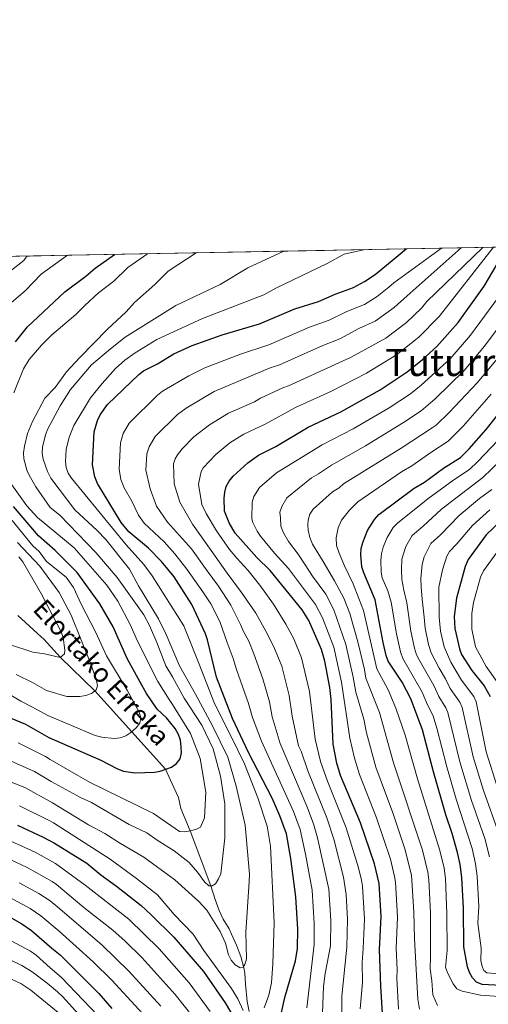
# Model space of a CAD drawing. Units: metres. Extents: x 627012 to 633877, y 4775885 to 4780642.
# Drawn here: x 628582 to 628780, y 4780225 to 4780642 of the extents above; entities that cross this region are included whole.
import ezdxf
from ezdxf.enums import TextEntityAlignment as Align

# ---------------------------------------------------------------- set-up
doc = ezdxf.new("R2010")
doc.units = ezdxf.units.M
doc.header["$MEASUREMENT"] = 0
doc.linetypes.add('DGN Style 3', pattern=[119.71456, 85.5104, -34.20416])
for name, color, linetype, lineweight in [('Nivel 11', 7, 'Continuous', 0), ('Nivel 4', 7, 'Continuous', 0), ('Nivel 43', 7, 'Continuous', 0), ('Nivel 45', 7, 'Continuous', 0), ('Nivel 49', 7, 'Continuous', 0), ('Nivel 5', 7, 'Continuous', 0), ('Nivel 57', 7, 'Continuous', 0), ('Nivel 61', 7, 'Continuous', 0)]:
    doc.layers.add(name, color=color, linetype=linetype, lineweight=lineweight)
doc.styles.add('Style-Times New Roman', font='txt')
doc.styles.add('Style-timesi', font='timesi.shx', dxfattribs={"bigfont": 'timesibig.shx'})

msp = doc.modelspace()

# ---------------------------------------------------------------- linework, layer by layer
at = {"layer": 'Nivel 11', "color": 142, "linetype": 'DGN Style 3', "lineweight": 13}
msp.add_polyline3d([(628581.13, 4780389.71, 582.42), (628587.57, 4780383.85, 585.09), (628589.61, 4780381.98, 585.64), (628592.11, 4780379.71, 585.76), (628599.1, 4780372.03, 585), (628613.68, 4780357.85, 590), (628629.26, 4780340.57, 595), (628643.56, 4780324.79, 600), (628647.09, 4780317.02, 603.53), (628649.04, 4780312.76, 604.6), (628649.94, 4780308.19, 605.65), (628653.94, 4780298.73, 605), (628662.7, 4780275.43, 610), (628664.54, 4780269.75, 613.31), (628666.17, 4780265.07, 613.8), (628667.92, 4780261.43, 614.62), (628670.41, 4780257.37, 616.12), (628671.48, 4780255.1, 616.45), (628673.53, 4780250.38, 616.3), (628675.32, 4780245.54, 615.78), (628676.67, 4780240.8, 615.73), (628677.11, 4780238.59, 616.12), (628677.35, 4780233.98, 619.26), (628678.1, 4780226.61, 620.47), (628678.84, 4780222.41, 621.35)], dxfattribs=at)
at = {"layer": 'Nivel 4', "color": 30, "linetype": 'Continuous', "lineweight": 30, "flags": 128}
for points, elevation in [([(628691.05, 4780214.85), (628693.91, 4780228.33), (628698.47, 4780243.8), (628699.37, 4780248.94), (628699.46, 4780257.22), (628698.67, 4780270.87), (628696.46, 4780286.97), (628694.59, 4780297.52), (628691.87, 4780305.06), (628688.53, 4780312.53), (628678.62, 4780331.82), (628671.82, 4780346.24), (628665.04, 4780363.64), (628661.25, 4780379.41), (628660.38, 4780381.91), (628654.63, 4780394.44), (628647.15, 4780406.02), (628641.83, 4780412.58), (628636.34, 4780418.17), (628628.1, 4780425.13), (628624.74, 4780429.07), (628614.82, 4780445.57), (628613.73, 4780448.39), (628612.73, 4780453.43), (628613.35, 4780467.28), (628614.83, 4780472.16), (628615.96, 4780474.47), (628619.08, 4780478.93), (628632.3, 4780491.62), (628634.3, 4780493.11), (628640.11, 4780496.08), (628647.07, 4780500.25), (628654.74, 4780503.77), (628667.43, 4780508.35), (628683.19, 4780512.95), (628698.12, 4780519.36), (628708.24, 4780522.44), (628715.27, 4780525.53), (628723.03, 4780528.33), (628727.67, 4780530.82), (628732.07, 4780533.84), (628740.08, 4780540.49), (628745.27, 4780544.65)], 625), ([(628580.08, 4780505.32), (628585.2, 4780511.76), (628600.98, 4780526.51), (628609.91, 4780533.15), (628613.84, 4780536.45), (628621.97, 4780542.32)], 600), ([(628709.51, 4780375.32), (628704.08, 4780387.63), (628701.3, 4780392.18), (628687.82, 4780408.73), (628682.14, 4780414.27), (628672.94, 4780424.58), (628670.37, 4780428.94), (628668.49, 4780433.8), (628668.35, 4780439.37), (628668.54, 4780441.9), (628669.2, 4780444.31), (628670.39, 4780446.51), (628672.08, 4780448.57), (628678.34, 4780454.26), (628682.89, 4780457.46), (628690.19, 4780461.15), (628703.78, 4780469.25), (628717.55, 4780475.79), (628734.22, 4780485.07), (628745.69, 4780492.77), (628752.06, 4780497.88), (628758.23, 4780503.37), (628767.14, 4780513.49), (628778.15, 4780528.87), (628783.64, 4780538.15)], 650), ([(628777.27, 4780233.83), (628774.98, 4780234.83), (628773.23, 4780236.65), (628772.03, 4780238.84), (628771.19, 4780241.29), (628769.59, 4780249.72), (628769.39, 4780266.1), (628768.77, 4780279.05), (628768.1, 4780284.47), (628766.9, 4780289.6), (628764.64, 4780297.64), (628761.91, 4780305.53), (628756.78, 4780323.68), (628752.17, 4780341.43), (628747.15, 4780354.46), (628743.5, 4780361.54), (628737.66, 4780370.43), (628736.8, 4780372.77), (628735.49, 4780378.27), (628732.18, 4780396.32), (628727.28, 4780407.71), (628726.46, 4780410.26), (628726.05, 4780415.5), (628726.2, 4780417.99), (628726.85, 4780420.59), (628728.86, 4780425.69), (628731.9, 4780430.29), (628733.7, 4780432.4), (628748.65, 4780443.49), (628752.91, 4780446.1), (628760.96, 4780452.04), (628768.14, 4780456.54), (628771.87, 4780460.17), (628779.06, 4780468.38), (628813.3, 4780511.49)], 675), ([(628569.55, 4780349.9), (628584.32, 4780343.73), (628594.28, 4780338.18), (628616.18, 4780328.52), (628623.29, 4780324.95), (628625.77, 4780323.99), (628630.72, 4780323.24), (628638.82, 4780323.49), (628641.27, 4780323.99), (628646.05, 4780325.65), (628648.19, 4780327.11), (628649.67, 4780329.12), (628650.33, 4780331.71), (628650.21, 4780334.21), (628649.83, 4780337.09), (628649, 4780339.44), (628647.56, 4780341.95), (628643.96, 4780346.42), (628640.01, 4780350.19), (628635.57, 4780356.73), (628632.82, 4780361.5), (628627.33, 4780371.59), (628621.44, 4780384.94), (628615.8, 4780394.64), (628606.14, 4780407.92), (628596.84, 4780417.21), (628589.82, 4780423.42), (628579.3, 4780435.84)], 600), ([(628785.04, 4780429.65), (628779.05, 4780423.85), (628771.44, 4780413.34), (628770.2, 4780410.44), (628766.51, 4780397.12), (628765.49, 4780389.3), (628765.8, 4780384.26), (628767.72, 4780375.62), (628768.6, 4780373.28), (628773.03, 4780366.49), (628778.13, 4780360.06), (628780.68, 4780355.55)], 700), ([(628782.96, 4780204.03), (628771.86, 4780206.26), (628747.5, 4780207.93), (628739.92, 4780210.27), (628737.97, 4780211.84), (628736.62, 4780214.18), (628735.32, 4780219.25), (628734.51, 4780233.1), (628733.91, 4780248.63), (628734.59, 4780262.52), (628733.79, 4780276.49), (628731.84, 4780284.82), (628725.96, 4780302.09), (628717.46, 4780322.17), (628715.94, 4780327.33), (628714.36, 4780335.32), (628713.58, 4780354.26), (628713.02, 4780359.25), (628710.86, 4780370.4), (628709.51, 4780375.32)], 650), ([(628580.93, 4780301.11), (628591.85, 4780296.09), (628596.61, 4780293.52), (628610.24, 4780285.09), (628616.24, 4780280.06), (628622.82, 4780275.37), (628633.22, 4780267.19), (628637.5, 4780263.27), (628647.11, 4780253.8), (628659.54, 4780239.32), (628668.78, 4780225.99), (628675.89, 4780213.95)], 625), ([(628570.58, 4780266.29), (628582.83, 4780259.47), (628586.96, 4780256.6), (628595.44, 4780249.14), (628599.08, 4780246.28), (628615.32, 4780229.98), (628620.8, 4780223.67)], 650), ([(628790.56, 4780233.13), (628777.27, 4780233.83)], 675)]:
    msp.add_lwpolyline(points, dxfattribs=dict(at, elevation=elevation))
at = {"layer": 'Nivel 49', "color": 7, "linetype": 'Continuous', "lineweight": 0, "extrusion": (0.000612317, 1.15696e-05, 1), "elevation": 983.81, "flags": 128}
msp.add_lwpolyline([(630266.31, 4780573.39), (628454.17, 4780539.15)], dxfattribs=at)
at = {"layer": 'Nivel 5', "color": 30, "linetype": 'Continuous', "lineweight": 0, "flags": 128}
for points, elevation in [([(628564.62, 4780324.61), (628584.11, 4780317), (628595.72, 4780310.62), (628611.02, 4780301.26), (628617.94, 4780297.62), (628624.48, 4780293.33), (628634.43, 4780287.57), (628647.5, 4780277.95), (628657.6, 4780268.89), (628661.01, 4780265.15), (628666.66, 4780256.19), (628668.89, 4780251.29), (628670.13, 4780246.28), (628671.26, 4780243.99), (628672.91, 4780242.06), (628675.04, 4780240.75), (628676.31, 4780241.09), (628677.08, 4780242.21), (628677.73, 4780244.63), (628677.48, 4780255.85), (628678.95, 4780277.18), (628678.98, 4780280.35), (628677.25, 4780301.07), (628673.41, 4780317.62), (628669.8, 4780329.86), (628663.44, 4780343.03), (628656.25, 4780356.43), (628649.41, 4780368.5), (628643.86, 4780381.71), (628640.58, 4780388.26), (628632.1, 4780402.26), (628628.27, 4780409.34), (628618.36, 4780421.79), (628614.7, 4780425.63), (628605.26, 4780434.4), (628595.06, 4780447.81), (628593.66, 4780450.54), (628591.8, 4780455.78), (628591.45, 4780458.25), (628591.56, 4780460.92), (628592.76, 4780466.09), (628593.79, 4780468.63), (628599.05, 4780478.28), (628603.41, 4780485.21), (628612.27, 4780495.61), (628620.3, 4780502.48), (628626.49, 4780507.42), (628647.84, 4780520.67), (628666.58, 4780529.55), (628678.33, 4780536.66), (628693.52, 4780543.67)], 615), ([(628578.3, 4780328.22), (628588.21, 4780323.76), (628595.25, 4780319.58), (628607.64, 4780312.74), (628612.32, 4780310.65), (628628.13, 4780301.33), (628635.61, 4780297.9), (628639.96, 4780294.76), (628647.22, 4780290.28), (628653.57, 4780285.31), (628657.02, 4780281.28), (628659.97, 4780277.22), (628661.9, 4780275.41), (628663.31, 4780275.45), (628664.63, 4780276.35), (628665.96, 4780278.4), (628666.89, 4780280.59), (628668.61, 4780295.76), (628668.67, 4780310.08), (628666.7, 4780321.86), (628663.68, 4780333.32), (628658.83, 4780343.33), (628651.47, 4780354.83), (628646.42, 4780363.75), (628643.63, 4780368.48), (628639.91, 4780378.34), (628636.76, 4780385.56), (628634.35, 4780389.94), (628623.14, 4780405.82), (628614.04, 4780416.36), (628598.92, 4780432.08), (628594.8, 4780435.38), (628588.74, 4780444.1), (628586.45, 4780448.07), (628585.08, 4780450.71), (628583.73, 4780455.93), (628583.59, 4780458.43), (628583.92, 4780461.29), (628585.27, 4780466.71), (628587.29, 4780471.74), (628592.54, 4780481.56), (628596.95, 4780486.08), (628601.76, 4780492.67), (628607.27, 4780498.74), (628619.08, 4780510.8), (628626.87, 4780518.05), (628630.44, 4780522.07), (628638.99, 4780529.56), (628644.63, 4780535.23), (628656.46, 4780542.97)], 610), ([(628685.26, 4780223.96), (628687.16, 4780229.23), (628688.25, 4780234.49), (628688.95, 4780242.45), (628689.49, 4780259.77), (628687.9, 4780292.17), (628686.45, 4780300.74), (628682.58, 4780312.7), (628676.97, 4780326.99), (628671.23, 4780338.57), (628664.29, 4780352.53), (628657.75, 4780369.21), (628651.23, 4780385.34), (628637.96, 4780406.53), (628634.37, 4780411.27), (628626.9, 4780419.6), (628603.86, 4780447.75), (628602.41, 4780449.9), (628601.57, 4780452.26), (628601.25, 4780454.81), (628601.56, 4780459.82), (628602.76, 4780465.03), (628604.8, 4780470), (628611.91, 4780481.71), (628616.72, 4780487.83), (628622.39, 4780494.18), (628626.35, 4780497.63), (628630.75, 4780500.7), (628639.89, 4780506.3), (628659.14, 4780515.18), (628685.06, 4780525.23), (628690.15, 4780528.06), (628711.89, 4780538.44), (628719.09, 4780542.4), (628727.2, 4780544.31)], 620), ([(628703.3, 4780223.95), (628706.3, 4780250.74), (628706.4, 4780259.5), (628705.44, 4780273.68), (628702.73, 4780288.9), (628700.45, 4780299.28), (628697.67, 4780306.84), (628684.04, 4780336.64), (628680.23, 4780346.55), (628678.61, 4780352.57), (628673.53, 4780366.89), (628672.16, 4780371.49), (628669.59, 4780378.36), (628666.42, 4780387.25), (628662.66, 4780394.61), (628659.29, 4780399.71), (628652.61, 4780409.3), (628647.54, 4780415.85), (628642.97, 4780420.79), (628634.48, 4780428.69), (628632.14, 4780432.13), (628629.34, 4780437.98), (628626.12, 4780443.62), (628624.72, 4780447.19), (628623.99, 4780451.55), (628624.52, 4780462.68), (628625.7, 4780466.59), (628628.17, 4780471.02), (628640.14, 4780482.9), (628642.24, 4780484.53), (628653.36, 4780490.99), (628660.13, 4780494.41), (628675.19, 4780500.23), (628687.18, 4780504.15), (628704.32, 4780511.61), (628712.72, 4780514.57), (628720.18, 4780518.22), (628727.56, 4780521.21), (628732.92, 4780524.56), (628737.96, 4780528.5), (628740.07, 4780530.35), (628760.2, 4780544.93)], 630), ([(628639.1, 4780465.39), (628648.61, 4780474.72), (628652.22, 4780477.39), (628664.12, 4780484.38), (628687.73, 4780494.39), (628691.43, 4780495.47), (628709.95, 4780503.83), (628717.21, 4780506.7), (628725.25, 4780510.97), (628732.09, 4780514.1), (628740.15, 4780519.84), (628745.69, 4780524.85), (628768.5, 4780545.09)], 635), ([(628648.62, 4780457.69), (628650.59, 4780460.17), (628655.56, 4780465.23), (628662.09, 4780470.36), (628670.1, 4780475.25), (628681.09, 4780480.03), (628683.66, 4780481.56), (628693.08, 4780486.01), (628695.55, 4780486.73), (628721.69, 4780498.83), (628736.63, 4780506.99), (628745.39, 4780513.6), (628751.63, 4780519.67), (628754, 4780522.37), (628777.56, 4780545.26)], 640), ([(628706.7, 4780337.52), (628704.42, 4780357.58), (628701.06, 4780371.83), (628697.71, 4780379.82), (628694.44, 4780386.01), (628689.14, 4780394.51), (628683.45, 4780402.59), (628678.25, 4780408.94), (628673.67, 4780413.96), (628670.51, 4780417.58), (628665.09, 4780425.54), (628660.66, 4780432.87), (628658.82, 4780436.67), (628657.42, 4780445.2), (628658.67, 4780450.58), (628659.5, 4780452.1), (628664.74, 4780457.75), (628670.69, 4780462.63), (628676.63, 4780466.43), (628685.64, 4780470.59), (628698.43, 4780477.63), (628713.66, 4780484.51), (628728.39, 4780492.11), (628741.16, 4780499.88), (628750.61, 4780507.38), (628759.12, 4780516.16), (628782.06, 4780545.35)], 645), ([(628680.2, 4780437.64), (628680.88, 4780440.01), (628683.29, 4780443.85), (628690.44, 4780450.04), (628709.76, 4780461.88), (628722.79, 4780468.6), (628738.09, 4780477.51), (628747.05, 4780483.45), (628751.59, 4780487), (628763.88, 4780498.25), (628772.46, 4780508.16), (628784.24, 4780524.21), (628798.29, 4780545.65)], 655), ([(628575.38, 4780519.33), (628584.4, 4780527.11), (628591, 4780534.05), (628602.14, 4780541.95)], 595), ([(628575.89, 4780533.68), (628583.73, 4780539.81), (628584.95, 4780541.58), (628586.08, 4780541.64)], 590), ([(628579.48, 4780483.76), (628583.54, 4780493.97), (628585.93, 4780497.86), (628591.08, 4780503.93), (628595.57, 4780508.38), (628605.65, 4780516.87), (628609.4, 4780520.77), (628615.28, 4780526.12), (628621.72, 4780531.02), (628627.55, 4780536.75), (628635.88, 4780542.59)], 605), ([(628750.92, 4780223.28), (628750.19, 4780227.58), (628749.59, 4780237.54), (628748.78, 4780253.16), (628748.48, 4780264.35), (628747.43, 4780279.99), (628744.59, 4780291.05), (628739.53, 4780306.36), (628732.43, 4780325.68), (628728.49, 4780340.19), (628727.35, 4780345.97), (628723.94, 4780357.38), (628722.88, 4780363.72), (628719.74, 4780377.43), (628714.68, 4780392.13), (628711.22, 4780398.76), (628705.68, 4780406.39), (628704.72, 4780407.87), (628699.65, 4780415.59), (628695.45, 4780421.05), (628693.36, 4780424.72), (628692.27, 4780427.5), (628692.09, 4780431), (628691.86, 4780433.37), (628692.65, 4780435.73), (628694.79, 4780439.42), (628705.17, 4780447.94), (628708.16, 4780449.57), (628713.6, 4780453.24), (628728.03, 4780461.41), (628744.1, 4780471.26), (628751.59, 4780476.26), (628757.48, 4780481.23), (628769.67, 4780493.29), (628778.38, 4780503.59), (628790.33, 4780519.55)], 660), ([(628758.48, 4780224.83), (628756.5, 4780229.44), (628756.12, 4780235.37), (628755.31, 4780240.37), (628755.48, 4780245.49), (628755.48, 4780264.02), (628754.78, 4780278.03), (628754.38, 4780281.28), (628752.06, 4780290.58), (628739.92, 4780327.43), (628733.95, 4780348.8), (628728.23, 4780363.24), (628727.62, 4780366.94), (628724.84, 4780378.53), (628721.39, 4780390.57), (628718.86, 4780397.01), (628714.96, 4780404.37), (628710.08, 4780412.49), (628705.64, 4780419.82), (628704.54, 4780422.74), (628703.84, 4780425.81), (628703.72, 4780428.1), (628703.79, 4780430.08), (628704.52, 4780432.49), (628705.93, 4780434.61), (628714.08, 4780442.06), (628716.93, 4780443.66), (628718.76, 4780445.36), (628743.14, 4780460.41), (628756.17, 4780469), (628757.89, 4780470.18), (628763.38, 4780475.46), (628775.39, 4780488.25), (628784.31, 4780499.03)], 665), ([(628790.63, 4780228.27), (628776.68, 4780229.23), (628768.84, 4780230.91), (628766.6, 4780232.01), (628765.04, 4780233.99), (628762.64, 4780238.66), (628761.85, 4780241.04), (628762.53, 4780248.17), (628762.47, 4780263.69), (628761.77, 4780278.54), (628761.24, 4780282.88), (628759.41, 4780290.37), (628749.95, 4780320.63), (628744.82, 4780339.1), (628740.92, 4780350.57), (628737.59, 4780358.3), (628732.85, 4780367.19), (628727.23, 4780391.78), (628725.21, 4780396.94), (628722.86, 4780403.17), (628719.22, 4780410.67), (628716.91, 4780416.09), (628715.8, 4780419.27), (628715.63, 4780422.51), (628716.49, 4780426.74), (628717.94, 4780430.06), (628721.23, 4780434.28), (628724.83, 4780437.71), (628743.3, 4780450.43), (628747.61, 4780452.97), (628756.02, 4780458.93), (628763.02, 4780463.36), (628769.27, 4780469.7), (628781.11, 4780483.21)], 670), ([(628709.56, 4780214.21), (628710.34, 4780232.98), (628711.05, 4780238.45), (628713.2, 4780250.17), (628713.42, 4780260.84), (628712.54, 4780274.01), (628707.81, 4780295.7), (628706.1, 4780301.72), (628703.29, 4780309.11), (628692.03, 4780335.56), (628688.63, 4780346.87), (628687.46, 4780353.29), (628684.72, 4780362.89), (628680.89, 4780373.55), (628678.75, 4780378.84), (628676.51, 4780382.91), (628675.27, 4780385.95), (628671.19, 4780394.11), (628665.92, 4780402.08), (628661.12, 4780408.58), (628654.56, 4780417.83), (628644.37, 4780429.18), (628639.7, 4780435.96), (628637.02, 4780443.25), (628635.19, 4780451.14), (628635.69, 4780458.09), (628636.58, 4780461.02), (628639.1, 4780465.39)], 635), ([(628800.32, 4780237.07), (628779.34, 4780238.67), (628778.03, 4780239.72), (628777.29, 4780241.45), (628776.8, 4780243.9), (628776.85, 4780249.17), (628775.49, 4780259.67), (628775.94, 4780266.73), (628775.26, 4780279.63), (628774.54, 4780284.78), (628773.04, 4780291.19), (628766.32, 4780312.13), (628762.35, 4780325.79), (628758.24, 4780342.16), (628756.58, 4780347.39), (628754.18, 4780352.04), (628752.05, 4780357.28), (628743.77, 4780371.52), (628742.77, 4780374.32), (628741.08, 4780381.93), (628738.91, 4780395.41), (628737.47, 4780400.16), (628735.13, 4780405.59), (628734.61, 4780408.04), (628734.53, 4780413.11), (628734.86, 4780415.74), (628735.52, 4780418.56), (628737.13, 4780422.64), (628739.79, 4780426.87), (628741.56, 4780428.69), (628754.38, 4780439.08), (628765.29, 4780447.1), (628771.91, 4780451.47), (628775.57, 4780454.87), (628784.01, 4780463.69)], 680), ([(628718, 4780214.94), (628718.1, 4780228.91), (628720.11, 4780249.6), (628720.48, 4780261.4), (628719.88, 4780271.85), (628718.8, 4780279.15), (628714.64, 4780295.2), (628711.75, 4780304.15), (628703.61, 4780324.07), (628700.83, 4780332.43), (628699.68, 4780334.65), (628697.04, 4780347.18), (628695.81, 4780355.91), (628692.62, 4780368.35), (628689.36, 4780376.55), (628685.95, 4780383.14), (628681.64, 4780390.75), (628675.64, 4780399.48), (628669.54, 4780407.67), (628662.83, 4780417.18), (628654.95, 4780428.38), (628649.6, 4780437.69), (628647.17, 4780445.4), (628646.97, 4780453.86), (628647.57, 4780455.89), (628648.62, 4780457.69)], 640), ([(628780.42, 4780287.76), (628778.44, 4780295.46), (628772.87, 4780311.53), (628767.92, 4780327.89), (628762.82, 4780348.68), (628762, 4780350.75), (628759, 4780355.43), (628756.95, 4780360.11), (628750.72, 4780370.93), (628749.59, 4780373.17), (628748.74, 4780375.87), (628747.15, 4780383.13), (628745.52, 4780395.03), (628744.21, 4780400.37), (628743.43, 4780404.92), (628743.22, 4780408.96), (628743.44, 4780413.51), (628745.07, 4780418.87), (628747.72, 4780423.51), (628752.41, 4780427.46), (628760.11, 4780434.67), (628777.59, 4780448.02), (628788.96, 4780459.01)], 685), ([(628581.31, 4780335.97), (628592.84, 4780330.13), (628594.76, 4780328.87), (628611.37, 4780319.22), (628638.5, 4780306.05), (628649.38, 4780298.47), (628651.38, 4780298.29), (628654.12, 4780298.76), (628656.61, 4780299.43), (628658.27, 4780300.31), (628660.06, 4780304.22), (628660.58, 4780315.06), (628658.22, 4780329.25), (628654.15, 4780339.84), (628646.48, 4780352.14), (628645.02, 4780354.22), (628640.3, 4780361.81), (628631.67, 4780378.89), (628628.55, 4780385.97), (628623.4, 4780395.72), (628618.76, 4780402.54), (628604.97, 4780418.28), (628589.42, 4780431.11), (628584.88, 4780436.06), (628577.16, 4780446.9)], 605), ([(628784.54, 4780297.18), (628777.9, 4780315.7), (628773.49, 4780329.99), (628768.92, 4780350.84), (628767.93, 4780353.13), (628763.8, 4780358.92), (628761.86, 4780362.93), (628759.1, 4780367.53), (628755.82, 4780373.9), (628754.7, 4780377.41), (628753.28, 4780384.34), (628752.86, 4780389.05), (628751.97, 4780396.58), (628751.56, 4780401.83), (628751.38, 4780405.33), (628751.93, 4780411.28), (628752.86, 4780414.5), (628755.63, 4780420.12), (628759.76, 4780423.88), (628767.68, 4780431.96), (628776.25, 4780439.14), (628781.38, 4780442.93)], 690), ([(628742.03, 4780223.29), (628741.24, 4780236.39), (628741.39, 4780240.12), (628741.04, 4780249.08), (628741.56, 4780262.19), (628740.78, 4780277), (628740.34, 4780279.46), (628738.58, 4780286.74), (628732.74, 4780304.23), (628725.45, 4780322.58), (628723.36, 4780329.5), (628721.38, 4780337.94), (628717.95, 4780361.48), (628714.64, 4780376.33), (628709.82, 4780388.71), (628706.88, 4780394.39), (628695.51, 4780409.53), (628689.59, 4780416.01), (628683.62, 4780423.22), (628682.26, 4780425.37), (628680.38, 4780429.03), (628680.03, 4780430.64), (628680.2, 4780437.64)], 655), ([(628783.71, 4780317.49), (628779.06, 4780332.1), (628774.8, 4780353.2), (628773.79, 4780355.49), (628768.62, 4780362.42), (628764.09, 4780369.98), (628761.28, 4780376.53), (628759.73, 4780383.07), (628759.13, 4780389.06), (628759.03, 4780401.68), (628760.6, 4780409.01), (628762.39, 4780414.83), (628763.54, 4780416.73), (628766.67, 4780419.97), (628773.23, 4780427.73), (628780.64, 4780434.4)], 695), ([(628571.98, 4780359.68), (628582.38, 4780353.5), (628587.08, 4780351.19), (628593.79, 4780347.45), (628613.83, 4780339.04), (628616.64, 4780338.32), (628621.86, 4780337.79), (628624.44, 4780338.08), (628626.82, 4780338.83), (628628.94, 4780340.28), (628631.19, 4780342.27), (628632.75, 4780344.21), (628633.13, 4780346.43), (628632.41, 4780348.82), (628627.38, 4780358.23), (628618.63, 4780372.69), (628614.05, 4780382.61), (628607.88, 4780394.46), (628604.69, 4780401.57), (628601.54, 4780405.89), (628593.27, 4780412.54), (628590.17, 4780416.73), (628587.49, 4780419.21), (628578.79, 4780429.85)], 595), ([(628580.42, 4780364.77), (628587.31, 4780361.35), (628593.24, 4780358.07), (628601.8, 4780355.5), (628607.28, 4780355.51), (628609.83, 4780355.92), (628612.27, 4780356.8), (628614.26, 4780358.28), (628614.75, 4780360.06), (628614.36, 4780362.26), (628611.81, 4780369.62), (628603.63, 4780389.86), (628598.64, 4780399.41), (628590.49, 4780410.55), (628581.02, 4780420.51)], 590), ([(628783.52, 4780361.87), (628779.02, 4780368.18), (628774.51, 4780376.48), (628772.97, 4780383.89), (628773, 4780390.52), (628773.68, 4780395.28), (628776.63, 4780405.93), (628777.91, 4780408.66), (628784.68, 4780417.91)], 705), ([(628577.15, 4780377.67), (628587.47, 4780374.21), (628592.43, 4780373.54), (628599, 4780371.94), (628600.92, 4780373.55), (628601.05, 4780375.07), (628600.36, 4780380.44), (628599.46, 4780382.89), (628591.11, 4780398.79), (628583.25, 4780412.36), (628581.55, 4780414.58)], 585), ([(628725.8, 4780223.54), (628726.76, 4780234.61), (628726.63, 4780243.05), (628727.01, 4780249.03), (628727.56, 4780261.34), (628726.76, 4780275.37), (628726.29, 4780277.82), (628725.07, 4780283.02), (628719.89, 4780300.05), (628711.94, 4780319.66), (628709.05, 4780328.09), (628706.7, 4780337.52)], 645), ([(628581.83, 4780309.29), (628594.6, 4780303), (628596.16, 4780302.12), (628620.1, 4780286.69), (628631.26, 4780278.59), (628640.09, 4780271.67), (628647.2, 4780263.33), (628655.15, 4780255.02), (628659.67, 4780248.15), (628671.41, 4780232.06), (628674.07, 4780227.72), (628676.4, 4780222.74)], 620), ([(628578.21, 4780294.41), (628588.47, 4780289.64), (628597.06, 4780284.98), (628609.62, 4780275.71), (628628.01, 4780261.39), (628640.88, 4780248.88), (628653.54, 4780234.41), (628662.36, 4780222.43)], 630), ([(628575.49, 4780287.71), (628585.09, 4780283.19), (628595.7, 4780277.36), (628597.52, 4780276.09), (628609, 4780266.33), (628621.26, 4780256.79), (628626.42, 4780252.15), (628633.61, 4780245.04), (628647.55, 4780229.5), (628655.2, 4780219.91)], 635), ([(628581.71, 4780276.75), (628589.96, 4780272.22), (628594.84, 4780269.09), (628598.03, 4780266.49), (628616.56, 4780250.59), (628628.06, 4780239.39), (628641.56, 4780224.59)], 640), ([(628572.38, 4780273.39), (628586.4, 4780265.84), (628590.9, 4780262.84), (628598.56, 4780256.34), (628612.96, 4780243.37), (628620.82, 4780235.58), (628643.73, 4780210.77)], 645), ([(628576.7, 4780253.01), (628586.53, 4780247.85), (628588.95, 4780246.2), (628594.85, 4780240.79), (628599.58, 4780236.8), (628633.1, 4780201.7)], 655), ([(628577.89, 4780244.16), (628582.84, 4780241.79), (628587.18, 4780239.19), (628593.6, 4780234.39), (628597.91, 4780230.69), (628600, 4780228.7)], 660), ([(628569.97, 4780239.77), (628582.37, 4780234.26), (628586.58, 4780231.42), (628599.69, 4780220.61)], 665), ([(628600, 4780228.7), (628622.08, 4780204.34), (628627.47, 4780198.12), (628638.42, 4780182.72), (628641.23, 4780179.5), (628645.75, 4780173.18), (628653.51, 4780163.65), (628658.3, 4780158.95), (628667.93, 4780151.92), (628672.39, 4780149.78), (628679.95, 4780146.97), (628686.92, 4780145.37), (628695.06, 4780144.12), (628708.1, 4780144.06), (628719.82, 4780146.13), (628726.55, 4780148.03), (628735.86, 4780151.35), (628753.34, 4780158.63), (628757.84, 4780160.98), (628760.18, 4780161.85), (628769.57, 4780165.04), (628774.46, 4780166.11), (628775.22, 4780166.41), (628784.03, 4780167.99)], 660)]:
    msp.add_lwpolyline(points, dxfattribs=dict(at, elevation=elevation))
at = {"layer": 'Nivel 57', "color": 92, "linetype": 'DGN Style 3', "lineweight": 0}
msp.add_polyline3d([(630266.76, 4780573.4, 542.58), (628454.62, 4780539.16, 543.69)], dxfattribs=at)
at = {"layer": 'Nivel 61', "color": 7, "linetype": 'Continuous', "lineweight": 0, "flags": 128}
msp.add_lwpolyline([(627012.24, 4780511.9), (630399.36, 4780575.9), (633786.45, 4780641.53), (633877.44, 4776014.32), (630488.04, 4775948.67), (627098.61, 4775884.7), (627055.44, 4778198.3)], close=True, dxfattribs=at)

# ---------------------------------------------------------------- texts
at = {"layer": 'Nivel 43', "color": 142, "linetype": 'Continuous', "lineweight": 0, "style": 'Style-timesi'}
msp.add_text('Elortako Erreka', height=7.9999, rotation=312.493, dxfattribs=at).set_placement((628587.02, 4780392.04, 584.2))
at = {"layer": 'Nivel 45', "color": 7, "linetype": 'Continuous', "lineweight": 0, "style": 'Style-Times New Roman'}
msp.add_text('Tuturru', height=11.5, dxfattribs=at).set_placement((628764.41, 4780496.67, 655.98), align=Align.MIDDLE_CENTER)

doc.saveas('drawing.dxf')
